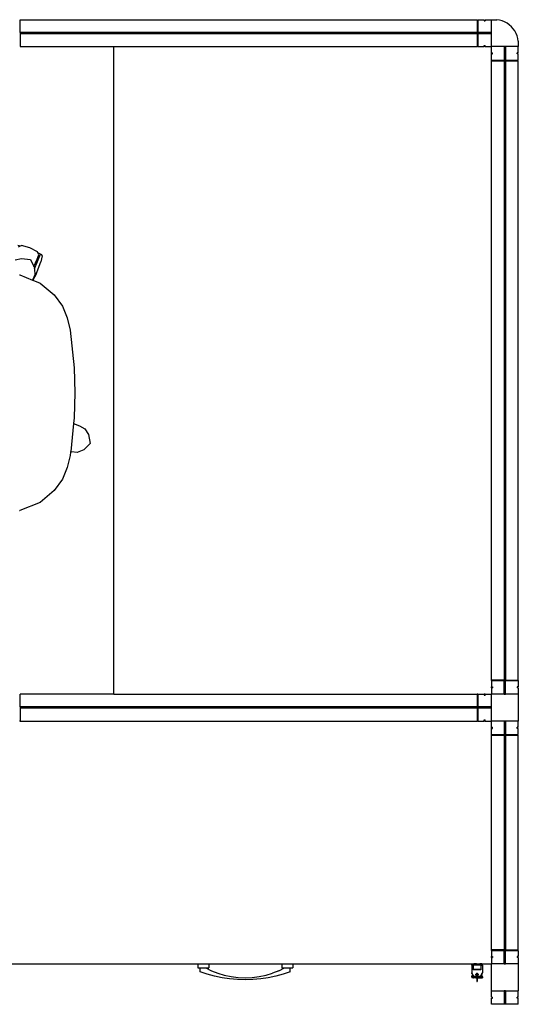
# Model space of a CAD drawing. Units: metres. Extents: x 5.2 to 22.8, y 6.5 to 12.4.
# Drawn here: x 8.2 to 9.1, y 10.6 to 12.4 of the extents above; entities that cross this region are included whole.
import ezdxf

# ---------------------------------------------------------------- set-up
doc = ezdxf.new("R2010")
doc.units = ezdxf.units.M
doc.layers.add('Edges', color=7, linetype='Continuous')

# ---------------------------------------------------------------- blocks, each defined once
blk = doc.blocks.new('Office Partition Workstation pl')
at = {"layer": 'Edges'}
for p, q in [((8.1649, 9.1201), (9.0129, 9.1201)), ((8.1649, 9.0962), (8.1649, 9.1201)), ((9.0129, 9.1201), (9.0129, 9.0962)), ((9.0139, 9.1201), (9.0254, 9.1201)), ((9.0139, 9.1201), (9.0139, 9.0962)), ((9.0254, 9.1201), (9.0254, 9.1178)), ((9.0254, 9.1178), (9.0274, 9.1178)), ((9.0274, 9.1201), (9.0389, 9.1201)), ((9.0274, 9.1201), (9.0274, 9.1178)), ((9.0389, 9.1201), (9.0489, 9.1201)), ((9.0389, 9.0962), (9.0389, 9.1201)), ((9.054, 9.1192), (9.0489, 9.1201)), ((9.0589, 9.1179), (9.054, 9.1192)), ((9.0636, 9.1159), (9.0589, 9.1179)), ((9.068, 9.1135), (9.0636, 9.1159)), ((9.0722, 9.1105), (9.068, 9.1135)), ((9.076, 9.1071), (9.0722, 9.1105)), ((9.0794, 9.1033), (9.076, 9.1071)), ((9.0129, 9.0962), (8.1649, 9.0962)), ((8.1649, 9.0962), (8.1649, 9.094)), ((8.1649, 9.094), (8.1649, 9.0701)), ((9.0129, 9.094), (8.1649, 9.094)), ((9.0129, 9.0962), (9.0129, 9.094)), ((9.0129, 9.094), (9.0129, 9.0701)), ((9.0369, 9.0962), (9.0139, 9.0962)), ((9.0139, 9.0962), (9.0139, 9.094)), ((9.0139, 9.094), (9.0139, 9.0701)), ((9.0369, 9.094), (9.0139, 9.094)), ((9.0369, 9.094), (9.0369, 9.0962)), ((9.0389, 9.0962), (9.0369, 9.0962)), ((9.0389, 9.094), (9.0369, 9.094)), ((9.0389, 9.094), (9.0389, 9.0962)), ((9.0389, 9.0701), (9.0389, 9.094)), ((9.0823, 9.0992), (9.0794, 9.1033)), ((9.0848, 9.0947), (9.0823, 9.0992)), ((9.0867, 9.09), (9.0848, 9.0947)), ((9.0881, 9.0851), (9.0867, 9.09)), ((9.0254, 9.0723), (9.0274, 9.0723)), ((9.0254, 9.0701), (9.0254, 9.0723)), ((9.0274, 9.0701), (9.0274, 9.0723)), ((9.0889, 9.0801), (9.0881, 9.0851)), ((9.0889, 9.0801), (9.0889, 9.0701)), ((8.1649, 9.0701), (8.3389, 9.0701)), ((8.3389, 7.8701), (8.3389, 9.0701)), ((8.3389, 9.0701), (9.0129, 9.0701)), ((9.0139, 9.0701), (9.0129, 9.0701)), ((9.0139, 9.0701), (9.0254, 9.0701)), ((9.0274, 9.0701), (9.0254, 9.0701)), ((9.0274, 9.0701), (9.0389, 9.0701)), ((9.0628, 9.0701), (9.0389, 9.0701)), ((9.0389, 9.0586), (9.0389, 9.0701)), ((9.0389, 9.0586), (9.0412, 9.0586)), ((9.0389, 9.0566), (9.0389, 9.0586)), ((9.0389, 9.0451), (9.0389, 9.0566)), ((9.0389, 9.0566), (9.0412, 9.0566)), ((9.0412, 9.0566), (9.0412, 9.0586)), ((9.0628, 9.0701), (9.0628, 9.0681)), ((9.065, 9.0701), (9.0628, 9.0701)), ((9.065, 9.0681), (9.0628, 9.0681)), ((9.0628, 9.0681), (9.0628, 9.0451)), ((9.0889, 9.0701), (9.065, 9.0701)), ((9.065, 9.0701), (9.065, 9.0681)), ((9.065, 9.0681), (9.065, 9.0451)), ((9.0867, 9.0566), (9.0867, 9.0586)), ((9.0889, 9.0586), (9.0867, 9.0586)), ((9.0889, 9.0566), (9.0867, 9.0566)), ((9.0889, 9.0586), (9.0889, 9.0701)), ((9.0889, 9.0451), (9.0889, 9.0566)), ((9.0389, 9.0451), (9.0628, 9.0451)), ((9.0389, 9.0441), (9.0389, 9.0451)), ((9.0389, 9.0441), (9.0628, 9.0441)), ((9.0389, 7.8961), (9.0389, 9.0441)), ((9.0628, 9.0451), (9.065, 9.0451)), ((9.0628, 9.0441), (9.0628, 7.8961)), ((9.0628, 9.0441), (9.065, 9.0441)), ((9.065, 9.0451), (9.0889, 9.0451)), ((9.065, 9.0441), (9.065, 7.8961)), ((9.065, 9.0441), (9.0889, 9.0441)), ((9.0889, 7.8961), (9.0889, 9.0441)), ((8.1605, 8.7019), (8.1655, 8.7007)), ((8.1618, 8.6989), (8.1655, 8.7007)), ((8.1655, 8.7007), (8.1675, 8.7016)), ((8.1829, 8.6974), (8.1675, 8.7016)), ((8.1972, 8.6898), (8.1829, 8.6974)), ((8.1979, 8.688), (8.1972, 8.6898)), ((8.2024, 8.6855), (8.1979, 8.688)), ((8.1994, 8.6843), (8.1979, 8.688)), ((8.1556, 8.6747), (8.1674, 8.6777)), ((8.1674, 8.6777), (8.1842, 8.6755)), ((8.1842, 8.6755), (8.1905, 8.6624)), ((8.1905, 8.6624), (8.1962, 8.6761)), ((8.1916, 8.6581), (8.2024, 8.6855)), ((8.1947, 8.6486), (8.2035, 8.6712)), ((8.1962, 8.6761), (8.1994, 8.6843)), ((8.2049, 8.6845), (8.2024, 8.6855)), ((8.206, 8.6823), (8.2035, 8.6712)), ((8.206, 8.6823), (8.2049, 8.6845)), ((8.1905, 8.6624), (8.1915, 8.6602)), ((8.1915, 8.6602), (8.1916, 8.6581)), ((8.1916, 8.6581), (8.1923, 8.6473)), ((8.1635, 8.6472), (8.1642, 8.6471)), ((8.1642, 8.6471), (8.1876, 8.6375)), ((8.1923, 8.6473), (8.1876, 8.6375)), ((8.1876, 8.6375), (8.1884, 8.6372)), ((8.1947, 8.6486), (8.1884, 8.6372)), ((8.1884, 8.6372), (8.2019, 8.6317)), ((8.2019, 8.6317), (8.2282, 8.61)), ((8.2282, 8.61), (8.2436, 8.5889)), ((8.2436, 8.5889), (8.2522, 8.5675)), ((8.2522, 8.5675), (8.258, 8.5449)), ((8.258, 8.5449), (8.2652, 8.4751)), ((8.2652, 8.4751), (8.2666, 8.4286)), ((8.2666, 8.4286), (8.2652, 8.3821)), ((8.2652, 8.3821), (8.2641, 8.3715)), ((8.2641, 8.3715), (8.2587, 8.3195)), ((8.2641, 8.3715), (8.2748, 8.3674)), ((8.2748, 8.3674), (8.285, 8.3619)), ((8.285, 8.3619), (8.292, 8.351)), ((8.292, 8.351), (8.295, 8.3343)), ((8.2828, 8.3226), (8.2707, 8.3179)), ((8.295, 8.3343), (8.2828, 8.3226)), ((8.258, 8.3124), (8.2522, 8.2898)), ((8.2586, 8.3186), (8.258, 8.3124)), ((8.2587, 8.3195), (8.2586, 8.3186)), ((8.2586, 8.3186), (8.2596, 8.3187)), ((8.2592, 8.3194), (8.2587, 8.3195)), ((8.2601, 8.3193), (8.2592, 8.3194)), ((8.2596, 8.3187), (8.2601, 8.3193)), ((8.2707, 8.3179), (8.2601, 8.3193)), ((8.2522, 8.2898), (8.2436, 8.2684)), ((8.2436, 8.2684), (8.2282, 8.2473)), ((8.2282, 8.2473), (8.2019, 8.2255)), ((8.2019, 8.2255), (8.1642, 8.2102)), ((8.1635, 8.2101), (8.1642, 8.2102)), ((9.0389, 7.8951), (9.0389, 7.8961)), ((9.0628, 7.8961), (9.0389, 7.8961)), ((9.0389, 7.8951), (9.0389, 7.8836)), ((9.0389, 7.8951), (9.0628, 7.8951)), ((9.0628, 7.8961), (9.065, 7.8961)), ((9.0628, 7.8721), (9.0628, 7.8951)), ((9.0628, 7.8951), (9.065, 7.8951)), ((9.065, 7.8961), (9.0889, 7.8961)), ((9.065, 7.8951), (9.0889, 7.8951)), ((9.065, 7.8721), (9.065, 7.8951)), ((9.0889, 7.8951), (9.0889, 7.8836)), ((8.3389, 7.8701), (8.1649, 7.8701)), ((8.1649, 7.8462), (8.1649, 7.8701)), ((8.3389, 7.8701), (9.0129, 7.8701)), ((9.0129, 7.8701), (9.0129, 7.8462)), ((9.0139, 7.8701), (9.0129, 7.8701)), ((9.0139, 7.8701), (9.0254, 7.8701)), ((9.0139, 7.8701), (9.0139, 7.8462)), ((9.0254, 7.8701), (9.0254, 7.8678)), ((9.0274, 7.8701), (9.0254, 7.8701)), ((9.0254, 7.8678), (9.0274, 7.8678)), ((9.0274, 7.8701), (9.0389, 7.8701)), ((9.0274, 7.8701), (9.0274, 7.8678)), ((9.0389, 7.8836), (9.0412, 7.8836)), ((9.0389, 7.8816), (9.0389, 7.8836)), ((9.0389, 7.8816), (9.0389, 7.8701)), ((9.0389, 7.8816), (9.0412, 7.8816)), ((9.0628, 7.8701), (9.0389, 7.8701)), ((9.0389, 7.8462), (9.0389, 7.8701)), ((9.0412, 7.8836), (9.0412, 7.8816)), ((9.0628, 7.8701), (9.0628, 7.8721)), ((9.065, 7.8721), (9.0628, 7.8721)), ((9.0628, 7.8701), (9.065, 7.8701)), ((9.065, 7.8701), (9.065, 7.8721)), ((9.0889, 7.8701), (9.065, 7.8701)), ((9.0867, 7.8836), (9.0867, 7.8816)), ((9.0889, 7.8836), (9.0867, 7.8836)), ((9.0889, 7.8816), (9.0867, 7.8816)), ((9.0889, 7.8816), (9.0889, 7.8701)), ((9.0889, 7.8701), (9.0889, 7.8201)), ((9.0129, 7.8462), (8.1649, 7.8462)), ((8.1649, 7.8462), (8.1649, 7.844)), ((8.1649, 7.844), (8.1649, 7.8201)), ((9.0129, 7.844), (8.1649, 7.844)), ((9.0129, 7.8462), (9.0129, 7.844)), ((9.0129, 7.844), (9.0129, 7.8201)), ((9.0369, 7.8462), (9.0139, 7.8462)), ((9.0139, 7.8462), (9.0139, 7.844)), ((9.0139, 7.844), (9.0139, 7.8201)), ((9.0369, 7.844), (9.0139, 7.844)), ((9.0369, 7.844), (9.0369, 7.8462)), ((9.0389, 7.8462), (9.0369, 7.8462)), ((9.0389, 7.844), (9.0369, 7.844)), ((9.0389, 7.844), (9.0389, 7.8462)), ((9.0389, 7.8201), (9.0389, 7.844)), ((8.1649, 7.8201), (8.1639, 7.8201)), ((8.1649, 7.8201), (9.0129, 7.8201)), ((9.0139, 7.8201), (9.0129, 7.8201)), ((9.0139, 7.8201), (9.0254, 7.8201)), ((9.0254, 7.8223), (9.0274, 7.8223)), ((9.0254, 7.8201), (9.0254, 7.8223)), ((9.0274, 7.8201), (9.0254, 7.8201)), ((9.0274, 7.8201), (9.0274, 7.8223)), ((9.0274, 7.8201), (9.0389, 7.8201)), ((9.0628, 7.8201), (9.0389, 7.8201)), ((9.0389, 7.8086), (9.0389, 7.8201)), ((9.0628, 7.8201), (9.0628, 7.8181)), ((9.065, 7.8201), (9.0628, 7.8201)), ((9.065, 7.8181), (9.0628, 7.8181)), ((9.0628, 7.8181), (9.0628, 7.7951)), ((9.0889, 7.8201), (9.065, 7.8201)), ((9.065, 7.8201), (9.065, 7.8181)), ((9.065, 7.8181), (9.065, 7.7951)), ((9.0889, 7.8086), (9.0889, 7.8201)), ((9.0389, 7.8066), (9.0389, 7.8086)), ((9.0389, 7.8086), (9.0412, 7.8086)), ((9.0389, 7.7951), (9.0389, 7.8066)), ((9.0389, 7.8066), (9.0412, 7.8066)), ((9.0389, 7.7941), (9.0389, 7.7951)), ((9.0389, 7.7951), (9.0628, 7.7951)), ((9.0389, 7.7941), (9.0628, 7.7941)), ((9.0389, 7.3961), (9.0389, 7.7941)), ((9.0412, 7.8066), (9.0412, 7.8086)), ((9.0628, 7.7951), (9.065, 7.7951)), ((9.0628, 7.7941), (9.0628, 7.3961)), ((9.0628, 7.7941), (9.065, 7.7941)), ((9.065, 7.7951), (9.0889, 7.7951)), ((9.065, 7.7941), (9.065, 7.3961)), ((9.065, 7.7941), (9.0889, 7.7941)), ((9.0867, 7.8066), (9.0867, 7.8086)), ((9.0889, 7.8086), (9.0867, 7.8086)), ((9.0889, 7.8066), (9.0867, 7.8066)), ((9.0889, 7.7951), (9.0889, 7.8066)), ((9.0889, 7.3961), (9.0889, 7.7941)), ((9.0389, 7.3951), (9.0389, 7.3961)), ((9.0628, 7.3961), (9.0389, 7.3961)), ((9.0389, 7.3951), (9.0389, 7.3836)), ((9.0389, 7.3951), (9.0628, 7.3951)), ((9.0628, 7.3961), (9.065, 7.3961)), ((9.0628, 7.3721), (9.0628, 7.3951)), ((9.0628, 7.3951), (9.065, 7.3951)), ((9.065, 7.3961), (9.0889, 7.3961)), ((9.065, 7.3951), (9.0889, 7.3951)), ((9.065, 7.3721), (9.065, 7.3951)), ((9.0889, 7.3951), (9.0889, 7.3836)), ((9.0389, 7.3816), (9.0389, 7.3836)), ((9.0389, 7.3836), (9.0412, 7.3836)), ((9.0389, 7.3816), (9.0389, 7.3701)), ((9.0389, 7.3816), (9.0412, 7.3816)), ((9.0412, 7.3836), (9.0412, 7.3816)), ((9.0867, 7.3836), (9.0867, 7.3816)), ((9.0889, 7.3836), (9.0867, 7.3836)), ((9.0889, 7.3816), (9.0867, 7.3816)), ((9.0889, 7.3816), (9.0889, 7.3701)), ((8.1389, 7.3701), (8.4943, 7.3701)), ((8.4943, 7.3701), (8.4943, 7.3627)), ((8.4943, 7.3701), (8.5151, 7.3701)), ((8.4943, 7.3627), (8.499, 7.3627)), ((8.499, 7.3553), (8.499, 7.3627)), ((8.499, 7.3627), (8.5094, 7.3627)), ((8.512, 7.3509), (8.499, 7.3553)), ((8.5094, 7.3627), (8.5201, 7.3572)), ((8.5094, 7.3627), (8.5151, 7.3627)), ((8.5151, 7.3701), (8.5151, 7.3627)), ((8.5151, 7.3701), (8.65, 7.3701)), ((8.5201, 7.3572), (8.5315, 7.3526)), ((8.6445, 7.3572), (8.6331, 7.3526)), ((8.6445, 7.3572), (8.6552, 7.3627)), ((8.65, 7.3701), (8.65, 7.3627)), ((8.65, 7.3701), (8.6708, 7.3701)), ((8.65, 7.3627), (8.6552, 7.3627)), ((8.6656, 7.3553), (8.6526, 7.3509)), ((8.6552, 7.3627), (8.6656, 7.3627)), ((8.6656, 7.3553), (8.6656, 7.3627)), ((8.6656, 7.3627), (8.6708, 7.3627)), ((8.6708, 7.3701), (8.6708, 7.3627)), ((8.6708, 7.3701), (9.0064, 7.3701)), ((9.0049, 7.3684), (9.0026, 7.3683)), ((9.0026, 7.3679), (9.0026, 7.3683)), ((9.0026, 7.3679), (9.0053, 7.3679)), ((9.0026, 7.3679), (9.0026, 7.354)), ((9.0036, 7.3699), (9.0035, 7.3697)), ((9.0036, 7.3694), (9.0035, 7.3697)), ((9.0036, 7.3699), (9.0055, 7.3699)), ((9.0037, 7.369), (9.0036, 7.3694)), ((9.0039, 7.3688), (9.0037, 7.369)), ((9.0042, 7.3685), (9.0039, 7.3688)), ((9.0045, 7.3684), (9.0042, 7.3685)), ((9.0049, 7.3684), (9.0045, 7.3684)), ((9.0049, 7.3684), (9.0051, 7.3684)), ((9.0053, 7.3683), (9.0051, 7.3684)), ((9.0054, 7.3684), (9.0051, 7.3684)), ((9.0053, 7.3679), (9.0053, 7.3683)), ((9.0053, 7.3594), (9.0053, 7.3681)), ((9.0053, 7.3594), (9.0053, 7.3681)), ((9.0053, 7.3679), (9.0053, 7.3599)), ((9.0053, 7.3679), (9.0056, 7.3679)), ((9.0053, 7.3679), (9.0056, 7.3679)), ((9.0053, 7.3595), (9.0053, 7.3599)), ((9.0054, 7.3599), (9.0053, 7.3599)), ((9.0053, 7.3595), (9.0194, 7.3595)), ((9.0053, 7.3595), (9.0053, 7.359)), ((9.0194, 7.3594), (9.0053, 7.3594)), ((9.0194, 7.3594), (9.0053, 7.3594)), ((9.0054, 7.3684), (9.0055, 7.3685)), ((9.0054, 7.3684), (9.0059, 7.3684)), ((9.0054, 7.3599), (9.0054, 7.3681)), ((9.0054, 7.3681), (9.0091, 7.3681)), ((9.0056, 7.3599), (9.0054, 7.3599)), ((9.0054, 7.3595), (9.0054, 7.3599)), ((9.0193, 7.3595), (9.0054, 7.3595)), ((9.0055, 7.3699), (9.0055, 7.3689)), ((9.0055, 7.3699), (9.0059, 7.3699)), ((9.0055, 7.3688), (9.0055, 7.3685)), ((9.0059, 7.3699), (9.0059, 7.3685)), ((9.0059, 7.3699), (9.0064, 7.3699)), ((9.0059, 7.3685), (9.0059, 7.3684)), ((9.0059, 7.3685), (9.0064, 7.3685)), ((9.0064, 7.3684), (9.0059, 7.3684)), ((9.0064, 7.3699), (9.0064, 7.3701)), ((9.0064, 7.3701), (9.0073, 7.3701)), ((9.0064, 7.3699), (9.0064, 7.3697)), ((9.0073, 7.3699), (9.0064, 7.3699)), ((9.0064, 7.3694), (9.0064, 7.3685)), ((9.0064, 7.3685), (9.0064, 7.3684)), ((9.0064, 7.3685), (9.007, 7.3685)), ((9.0091, 7.3684), (9.0064, 7.3684)), ((9.0071, 7.3685), (9.007, 7.3685)), ((9.0071, 7.3685), (9.0072, 7.3686)), ((9.0071, 7.3685), (9.0091, 7.3685)), ((9.0072, 7.3686), (9.0073, 7.3687)), ((9.0072, 7.3686), (9.0072, 7.3686)), ((9.0073, 7.3699), (9.0073, 7.3701)), ((9.0073, 7.3701), (9.0088, 7.3701)), ((9.0073, 7.3699), (9.0073, 7.3693)), ((9.0088, 7.3699), (9.0073, 7.3699)), ((9.0073, 7.3693), (9.0073, 7.3688)), ((9.0073, 7.3693), (9.0088, 7.3693)), ((9.0073, 7.3688), (9.0073, 7.3687)), ((9.0073, 7.3687), (9.0073, 7.3687)), ((9.0088, 7.3699), (9.0088, 7.3701)), ((9.0088, 7.3701), (9.0091, 7.3701)), ((9.0088, 7.3699), (9.0088, 7.3693)), ((9.0088, 7.3699), (9.0091, 7.3699)), ((9.0091, 7.3693), (9.0088, 7.3693)), ((9.0091, 7.3701), (9.0115, 7.3701)), ((9.0091, 7.3699), (9.0091, 7.3701)), ((9.0091, 7.3693), (9.0091, 7.3699)), ((9.0115, 7.3699), (9.0091, 7.3699)), ((9.0091, 7.3685), (9.0091, 7.3693)), ((9.0091, 7.3693), (9.0115, 7.3693)), ((9.0091, 7.3684), (9.0091, 7.3685)), ((9.0091, 7.3685), (9.0115, 7.3685)), ((9.0091, 7.3681), (9.0091, 7.3684)), ((9.0091, 7.3684), (9.0115, 7.3684)), ((9.0115, 7.3681), (9.0091, 7.3681)), ((9.0115, 7.3701), (9.0118, 7.3701)), ((9.0115, 7.3701), (9.0115, 7.3699)), ((9.0115, 7.3699), (9.0115, 7.3693)), ((9.0115, 7.3699), (9.0118, 7.3699)), ((9.0115, 7.3693), (9.0115, 7.3685)), ((9.0118, 7.3693), (9.0115, 7.3693)), ((9.0115, 7.3685), (9.0115, 7.3684)), ((9.0118, 7.3685), (9.0115, 7.3685)), ((9.0115, 7.3684), (9.0115, 7.3681)), ((9.0118, 7.3684), (9.0115, 7.3684)), ((9.0115, 7.3681), (9.0118, 7.3681)), ((9.0118, 7.3701), (9.013, 7.3701)), ((9.0118, 7.3699), (9.0118, 7.3701)), ((9.0118, 7.3693), (9.0118, 7.3699)), ((9.0118, 7.3699), (9.013, 7.3699)), ((9.0118, 7.3685), (9.0118, 7.3693)), ((9.013, 7.3693), (9.0118, 7.3693)), ((9.0118, 7.3684), (9.0118, 7.3685)), ((9.0118, 7.3685), (9.0129, 7.3685)), ((9.0118, 7.3681), (9.0118, 7.3684)), ((9.0118, 7.3684), (9.012, 7.3684)), ((9.0118, 7.3681), (9.013, 7.3681)), ((9.012, 7.3684), (9.0121, 7.3684)), ((9.0121, 7.3684), (9.012, 7.3684)), ((9.0121, 7.3684), (9.0121, 7.3684)), ((9.0121, 7.3684), (9.0121, 7.3684)), ((9.0121, 7.3684), (9.0121, 7.3684)), ((9.013, 7.3684), (9.0121, 7.3684)), ((9.0129, 7.3685), (9.013, 7.3693)), ((9.013, 7.3684), (9.0129, 7.3685)), ((9.0129, 7.3685), (9.016, 7.3685)), ((9.013, 7.3699), (9.013, 7.3701)), ((9.013, 7.3701), (9.016, 7.3701)), ((9.013, 7.3697), (9.013, 7.3699)), ((9.013, 7.3699), (9.016, 7.3699)), ((9.013, 7.3693), (9.013, 7.3694)), ((9.013, 7.3693), (9.016, 7.3693)), ((9.013, 7.3681), (9.013, 7.3684)), ((9.013, 7.3684), (9.016, 7.3684)), ((9.016, 7.3681), (9.013, 7.3681)), ((9.016, 7.3699), (9.016, 7.3701)), ((9.016, 7.3701), (9.0163, 7.3701)), ((9.016, 7.3693), (9.016, 7.3699)), ((9.0163, 7.3699), (9.016, 7.3699)), ((9.016, 7.3685), (9.016, 7.3693)), ((9.016, 7.3693), (9.0163, 7.3693)), ((9.016, 7.3684), (9.016, 7.3685)), ((9.016, 7.3685), (9.0179, 7.3685)), ((9.016, 7.3681), (9.016, 7.3684)), ((9.0187, 7.3684), (9.016, 7.3684)), ((9.016, 7.3681), (9.0193, 7.3681)), ((9.0163, 7.3699), (9.0163, 7.3701)), ((9.0163, 7.3701), (9.0177, 7.3701)), ((9.0163, 7.3699), (9.0163, 7.3693)), ((9.0163, 7.3699), (9.0177, 7.3699)), ((9.0163, 7.3693), (9.0177, 7.3693)), ((9.0177, 7.3699), (9.0177, 7.3701)), ((9.0177, 7.3701), (9.0187, 7.3701)), ((9.0177, 7.3699), (9.0177, 7.3697)), ((9.0187, 7.3699), (9.0177, 7.3699)), ((9.0177, 7.3694), (9.0177, 7.3693)), ((9.0177, 7.3693), (9.0177, 7.3688)), ((9.0177, 7.3688), (9.0178, 7.3687)), ((9.0178, 7.3687), (9.0178, 7.3687)), ((9.0178, 7.3686), (9.0178, 7.3687)), ((9.0179, 7.3686), (9.0178, 7.3686)), ((9.0179, 7.3685), (9.0179, 7.3686)), ((9.018, 7.3685), (9.0179, 7.3685)), ((9.018, 7.3685), (9.018, 7.3685)), ((9.018, 7.3685), (9.018, 7.3685)), ((9.018, 7.3685), (9.0187, 7.3685)), ((9.0187, 7.3699), (9.0187, 7.3701)), ((9.0187, 7.3701), (9.0389, 7.3701)), ((9.0187, 7.3699), (9.0187, 7.369)), ((9.0192, 7.3699), (9.0187, 7.3699)), ((9.0187, 7.3688), (9.0187, 7.3685)), ((9.0187, 7.3685), (9.0187, 7.3684)), ((9.0192, 7.3685), (9.0187, 7.3685)), ((9.0192, 7.3684), (9.0187, 7.3684)), ((9.0191, 7.3679), (9.0194, 7.3679)), ((9.0191, 7.3679), (9.0194, 7.3679)), ((9.0193, 7.3599), (9.0191, 7.3599)), ((9.0192, 7.3699), (9.0192, 7.3685)), ((9.0195, 7.3699), (9.0192, 7.3699)), ((9.0192, 7.3685), (9.0192, 7.3684)), ((9.0195, 7.3684), (9.0192, 7.3684)), ((9.0193, 7.3681), (9.0193, 7.3599)), ((9.0194, 7.3599), (9.0193, 7.3599)), ((9.0193, 7.3599), (9.0193, 7.3595)), ((9.0195, 7.3684), (9.0194, 7.3683)), ((9.0194, 7.3679), (9.0194, 7.3683)), ((9.0194, 7.3681), (9.0194, 7.3594)), ((9.0194, 7.3681), (9.0194, 7.3594)), ((9.0194, 7.3679), (9.0222, 7.3679)), ((9.0194, 7.3679), (9.0194, 7.3599)), ((9.0194, 7.3595), (9.0194, 7.3599)), ((9.0194, 7.3595), (9.0194, 7.359)), ((9.0195, 7.3699), (9.0195, 7.3697)), ((9.0215, 7.3699), (9.0195, 7.3699)), ((9.0195, 7.3694), (9.0195, 7.3685)), ((9.0195, 7.3685), (9.0196, 7.3684)), ((9.0196, 7.3684), (9.0195, 7.3684)), ((9.0196, 7.3684), (9.0201, 7.3684)), ((9.0201, 7.3684), (9.0205, 7.3684)), ((9.0222, 7.3683), (9.0201, 7.3684)), ((9.0205, 7.3684), (9.0208, 7.3685)), ((9.0211, 7.3688), (9.0208, 7.3685)), ((9.0213, 7.369), (9.0211, 7.3688)), ((9.0215, 7.3694), (9.0213, 7.369)), ((9.0215, 7.3699), (9.0215, 7.3697)), ((9.0215, 7.3697), (9.0215, 7.3694)), ((9.0222, 7.3679), (9.0222, 7.3683)), ((9.0222, 7.3679), (9.0222, 7.354)), ((9.0628, 7.3701), (9.0389, 7.3701)), ((9.0389, 7.3201), (9.0389, 7.3701)), ((9.0628, 7.3701), (9.0628, 7.3721)), ((9.065, 7.3721), (9.0628, 7.3721)), ((9.0628, 7.3701), (9.065, 7.3701)), ((9.065, 7.3701), (9.065, 7.3721)), ((9.0889, 7.3701), (9.065, 7.3701)), ((9.0889, 7.3701), (9.0889, 7.3201)), ((8.5255, 7.3472), (8.512, 7.3509)), ((8.5394, 7.3443), (8.5255, 7.3472)), ((8.5315, 7.3526), (8.5436, 7.349)), ((8.5535, 7.3422), (8.5394, 7.3443)), ((8.5436, 7.349), (8.5562, 7.3464)), ((8.5679, 7.341), (8.5535, 7.3422)), ((8.5562, 7.3464), (8.5692, 7.3448)), ((8.5823, 7.3405), (8.5679, 7.341)), ((8.5692, 7.3448), (8.5823, 7.3442)), ((8.5823, 7.3442), (8.5954, 7.3448)), ((8.5967, 7.341), (8.5823, 7.3405)), ((8.5954, 7.3448), (8.6084, 7.3464)), ((8.6111, 7.3422), (8.5967, 7.341)), ((8.6084, 7.3464), (8.621, 7.349)), ((8.6252, 7.3443), (8.6111, 7.3422)), ((8.621, 7.349), (8.6331, 7.3526)), ((8.6391, 7.3472), (8.6252, 7.3443)), ((8.6526, 7.3509), (8.6391, 7.3472)), ((9.0026, 7.354), (9.0029, 7.3529)), ((9.0026, 7.354), (9.0026, 7.3535)), ((9.0029, 7.3525), (9.0026, 7.3535)), ((9.0026, 7.3477), (9.0026, 7.3476)), ((9.0026, 7.3477), (9.0027, 7.3477)), ((9.0026, 7.3475), (9.0026, 7.3476)), ((9.0026, 7.3458), (9.0026, 7.3475)), ((9.0026, 7.3458), (9.0026, 7.3441)), ((9.0091, 7.3458), (9.0026, 7.3458)), ((9.0026, 7.3441), (9.0026, 7.3441)), ((9.0026, 7.344), (9.0026, 7.3441)), ((9.0026, 7.344), (9.0027, 7.344)), ((9.0028, 7.3478), (9.0027, 7.3478)), ((9.0027, 7.3478), (9.0027, 7.3477)), ((9.0027, 7.3439), (9.0027, 7.344)), ((9.0028, 7.3439), (9.0027, 7.3439)), ((9.0028, 7.3478), (9.0028, 7.3478)), ((9.005, 7.3478), (9.0028, 7.3478)), ((9.0028, 7.3439), (9.0028, 7.3439)), ((9.005, 7.3439), (9.0028, 7.3439)), ((9.0029, 7.3529), (9.0032, 7.3519)), ((9.0032, 7.3515), (9.0029, 7.3525)), ((9.0032, 7.3519), (9.0037, 7.351)), ((9.0037, 7.3505), (9.0032, 7.3515)), ((9.0043, 7.3496), (9.0037, 7.3505)), ((9.005, 7.3488), (9.0043, 7.3496)), ((9.0058, 7.3481), (9.005, 7.3488)), ((9.005, 7.3478), (9.0051, 7.3478)), ((9.005, 7.3439), (9.0051, 7.3439)), ((9.0051, 7.3478), (9.0051, 7.3478)), ((9.0051, 7.3478), (9.0052, 7.3477)), ((9.0051, 7.3478), (9.0052, 7.3478)), ((9.0051, 7.3439), (9.0052, 7.344)), ((9.0051, 7.3439), (9.0051, 7.3439)), ((9.0051, 7.3439), (9.0052, 7.3439)), ((9.0052, 7.3478), (9.0054, 7.3477)), ((9.0053, 7.3476), (9.0052, 7.3477)), ((9.0052, 7.3477), (9.0052, 7.3477)), ((9.0053, 7.3441), (9.0052, 7.344)), ((9.0052, 7.344), (9.0052, 7.344)), ((9.0052, 7.3439), (9.0054, 7.344)), ((9.0053, 7.3475), (9.0053, 7.3476)), ((9.0053, 7.3441), (9.0053, 7.3441)), ((9.0054, 7.3477), (9.0055, 7.3478)), ((9.0054, 7.3477), (9.0054, 7.3477)), ((9.0054, 7.3477), (9.0054, 7.3476)), ((9.0054, 7.3475), (9.0054, 7.3476)), ((9.0054, 7.3441), (9.0054, 7.3441)), ((9.0054, 7.344), (9.0054, 7.3441)), ((9.0054, 7.344), (9.0054, 7.344)), ((9.0054, 7.344), (9.0055, 7.3439)), ((9.0055, 7.3478), (9.0056, 7.3478)), ((9.0055, 7.3478), (9.0055, 7.3478)), ((9.0055, 7.3439), (9.0056, 7.3439)), ((9.0055, 7.3439), (9.0055, 7.3439)), ((9.0062, 7.3478), (9.0056, 7.3478)), ((9.0099, 7.3439), (9.0056, 7.3439)), ((9.0062, 7.3478), (9.0058, 7.3481)), ((9.0067, 7.3474), (9.0062, 7.3478)), ((9.0076, 7.3468), (9.0067, 7.3474)), ((9.0086, 7.3464), (9.0076, 7.3468)), ((9.0092, 7.3462), (9.0086, 7.3464)), ((9.0086, 7.3458), (9.0097, 7.3458)), ((9.0097, 7.3458), (9.0086, 7.3458)), ((9.0086, 7.3458), (9.0097, 7.3458)), ((9.0097, 7.3458), (9.0086, 7.3458)), ((9.0092, 7.3462), (9.0091, 7.3461)), ((9.0091, 7.3458), (9.0091, 7.3461)), ((9.0091, 7.3458), (9.0091, 7.3455)), ((9.0091, 7.3458), (9.0106, 7.3458)), ((9.0092, 7.3454), (9.0091, 7.3455)), ((9.0092, 7.3462), (9.0097, 7.3462)), ((9.0097, 7.346), (9.0092, 7.3462)), ((9.0092, 7.3454), (9.0097, 7.3454)), ((9.0106, 7.3458), (9.0097, 7.346)), ((9.01, 7.344), (9.0099, 7.3439)), ((9.0099, 7.3439), (9.0099, 7.3439)), ((9.0099, 7.3439), (9.0118, 7.3439)), ((9.01, 7.3506), (9.0101, 7.3507)), ((9.01, 7.3507), (9.0101, 7.3507)), ((9.0101, 7.3507), (9.01, 7.3506)), ((9.01, 7.3505), (9.01, 7.3506)), ((9.01, 7.3506), (9.01, 7.3505)), ((9.01, 7.3505), (9.0101, 7.3503)), ((9.01, 7.3504), (9.01, 7.3505)), ((9.01, 7.3505), (9.01, 7.3505)), ((9.0101, 7.3503), (9.01, 7.3504)), ((9.0101, 7.3503), (9.01, 7.3501)), ((9.01, 7.3503), (9.0101, 7.3503)), ((9.01, 7.3502), (9.0101, 7.3503)), ((9.0101, 7.3503), (9.01, 7.3503)), ((9.01, 7.3501), (9.01, 7.3502)), ((9.01, 7.35), (9.01, 7.3501)), ((9.01, 7.3501), (9.01, 7.3501)), ((9.01, 7.3501), (9.01, 7.35)), ((9.0101, 7.3499), (9.01, 7.35)), ((9.01, 7.35), (9.0101, 7.3499)), ((9.0101, 7.3499), (9.01, 7.3499)), ((9.01, 7.3441), (9.01, 7.3441)), ((9.01, 7.3441), (9.01, 7.344)), ((9.01, 7.344), (9.01, 7.344)), ((9.0101, 7.351), (9.0102, 7.3511)), ((9.0101, 7.3509), (9.0101, 7.351)), ((9.0101, 7.3507), (9.0101, 7.3509)), ((9.0102, 7.3507), (9.0101, 7.3505)), ((9.0101, 7.3505), (9.0101, 7.3504)), ((9.0101, 7.3504), (9.0101, 7.3503)), ((9.0101, 7.3503), (9.0101, 7.3503)), ((9.0101, 7.3503), (9.0101, 7.3502)), ((9.0101, 7.3502), (9.0101, 7.35)), ((9.0101, 7.35), (9.0102, 7.3499)), ((9.0101, 7.3497), (9.0101, 7.3499)), ((9.0101, 7.3496), (9.0101, 7.3497)), ((9.0102, 7.3495), (9.0101, 7.3496)), ((9.0103, 7.3509), (9.0102, 7.3508)), ((9.0102, 7.3508), (9.0102, 7.3507)), ((9.0102, 7.3499), (9.0102, 7.3498)), ((9.0102, 7.3498), (9.0103, 7.3497)), ((9.0102, 7.3493), (9.0102, 7.3495)), ((9.0103, 7.3492), (9.0102, 7.3493)), ((9.0104, 7.351), (9.0103, 7.3509)), ((9.0103, 7.3497), (9.0104, 7.3496)), ((9.0104, 7.3491), (9.0103, 7.3492)), ((9.0105, 7.3512), (9.0104, 7.351)), ((9.0104, 7.3496), (9.0105, 7.3494)), ((9.0105, 7.349), (9.0104, 7.3491)), ((9.0106, 7.3514), (9.0105, 7.3513)), ((9.0105, 7.3513), (9.0105, 7.3512)), ((9.0105, 7.3494), (9.0105, 7.3493)), ((9.0105, 7.3493), (9.0106, 7.3492)), ((9.0106, 7.3489), (9.0105, 7.349)), ((9.0107, 7.3515), (9.0106, 7.3514)), ((9.0106, 7.3492), (9.0107, 7.3491)), ((9.0106, 7.3488), (9.0106, 7.3489)), ((9.0108, 7.3487), (9.0106, 7.3488)), ((9.0107, 7.3458), (9.0106, 7.3458)), ((9.0106, 7.3458), (9.0106, 7.3458)), ((9.0118, 7.3458), (9.0106, 7.3458)), ((9.0109, 7.3516), (9.0107, 7.3515)), ((9.0107, 7.3491), (9.0109, 7.349)), ((9.0118, 7.3457), (9.0107, 7.3458)), ((9.0109, 7.3486), (9.0108, 7.3487)), ((9.011, 7.3517), (9.0109, 7.3516)), ((9.0109, 7.349), (9.011, 7.3489)), ((9.011, 7.3485), (9.0109, 7.3486)), ((9.0111, 7.3517), (9.011, 7.3517)), ((9.011, 7.3489), (9.0111, 7.3489)), ((9.0111, 7.3484), (9.011, 7.3485)), ((9.0112, 7.3518), (9.0111, 7.3517)), ((9.0111, 7.3489), (9.0112, 7.3488)), ((9.0112, 7.3483), (9.0111, 7.3484)), ((9.0113, 7.3519), (9.0112, 7.3518)), ((9.0112, 7.3488), (9.0113, 7.3487)), ((9.0114, 7.3483), (9.0112, 7.3483)), ((9.0115, 7.3519), (9.0113, 7.3519)), ((9.0113, 7.3487), (9.0115, 7.3487)), ((9.0115, 7.3482), (9.0114, 7.3483)), ((9.0116, 7.352), (9.0115, 7.3519)), ((9.0115, 7.3487), (9.0116, 7.3486)), ((9.0116, 7.3482), (9.0115, 7.3482)), ((9.0118, 7.352), (9.0116, 7.352)), ((9.0116, 7.3486), (9.0118, 7.3486)), ((9.0118, 7.3481), (9.0116, 7.3482)), ((9.0119, 7.352), (9.0118, 7.352)), ((9.0118, 7.3486), (9.0119, 7.3485)), ((9.0119, 7.3481), (9.0118, 7.3481)), ((9.0118, 7.3458), (9.0119, 7.3459)), ((9.0118, 7.3458), (9.0119, 7.3458)), ((9.0118, 7.3458), (9.0119, 7.3458)), ((9.0118, 7.3458), (9.0129, 7.3458)), ((9.0129, 7.3458), (9.0118, 7.3458)), ((9.0118, 7.3458), (9.0129, 7.3458)), ((9.0129, 7.3458), (9.0118, 7.3458)), ((9.0119, 7.3457), (9.0118, 7.3457)), ((9.0118, 7.3439), (9.0119, 7.3439)), ((9.0119, 7.3522), (9.0119, 7.352)), ((9.012, 7.3521), (9.0119, 7.352)), ((9.0119, 7.352), (9.0119, 7.3519)), ((9.0119, 7.3519), (9.0119, 7.3489)), ((9.0119, 7.3485), (9.0119, 7.3489)), ((9.0119, 7.3485), (9.012, 7.3485)), ((9.0119, 7.3484), (9.0119, 7.3485)), ((9.0119, 7.3484), (9.0119, 7.3484)), ((9.0119, 7.3484), (9.0119, 7.3481)), ((9.012, 7.3481), (9.0119, 7.3481)), ((9.0119, 7.3481), (9.0119, 7.3479)), ((9.0119, 7.3459), (9.0119, 7.3479)), ((9.0119, 7.3458), (9.0119, 7.3459)), ((9.0119, 7.3459), (9.012, 7.3458)), ((9.0119, 7.3458), (9.012, 7.3458)), ((9.0119, 7.3458), (9.0124, 7.3458)), ((9.0119, 7.3457), (9.0119, 7.3458)), ((9.0119, 7.3458), (9.0119, 7.3458)), ((9.0127, 7.3457), (9.0119, 7.3457)), ((9.0119, 7.3439), (9.0119, 7.3457)), ((9.012, 7.3439), (9.0119, 7.3439)), ((9.0119, 7.3439), (9.0119, 7.3379)), ((9.012, 7.3379), (9.0119, 7.3379)), ((9.0119, 7.3379), (9.0119, 7.3378)), ((9.0119, 7.3377), (9.0119, 7.3378)), ((9.0119, 7.3378), (9.0119, 7.3378)), ((9.0119, 7.3377), (9.0119, 7.3376)), ((9.0119, 7.3376), (9.012, 7.3375)), ((9.0122, 7.3521), (9.012, 7.3521)), ((9.0122, 7.3481), (9.012, 7.3481)), ((9.012, 7.3458), (9.0124, 7.3458)), ((9.0127, 7.3439), (9.012, 7.3439)), ((9.012, 7.338), (9.0121, 7.3381)), ((9.012, 7.338), (9.012, 7.3379)), ((9.012, 7.3375), (9.012, 7.3374)), ((9.012, 7.3374), (9.0121, 7.3374)), ((9.0121, 7.3485), (9.0122, 7.3485)), ((9.0121, 7.3381), (9.0122, 7.3381)), ((9.0121, 7.3374), (9.0122, 7.3373)), ((9.0123, 7.3521), (9.0122, 7.3521)), ((9.0122, 7.3485), (9.0123, 7.3485)), ((9.0123, 7.3481), (9.0122, 7.3481)), ((9.0122, 7.3381), (9.0123, 7.3381)), ((9.0122, 7.3373), (9.0123, 7.3373)), ((9.0125, 7.3521), (9.0123, 7.3521)), ((9.0123, 7.3485), (9.0125, 7.3485)), ((9.0125, 7.3481), (9.0123, 7.3481)), ((9.0123, 7.3381), (9.0124, 7.3381)), ((9.0123, 7.3373), (9.0124, 7.3373)), ((9.0124, 7.3458), (9.0124, 7.3459)), ((9.0124, 7.3458), (9.0124, 7.3458)), ((9.0124, 7.3458), (9.0127, 7.3458)), ((9.0126, 7.3458), (9.0124, 7.3458)), ((9.0125, 7.3381), (9.0124, 7.3381)), ((9.0124, 7.3373), (9.0125, 7.3374)), ((9.0126, 7.3521), (9.0125, 7.3521)), ((9.0125, 7.3485), (9.0126, 7.3485)), ((9.0126, 7.3481), (9.0125, 7.3481)), ((9.0126, 7.338), (9.0125, 7.3381)), ((9.0125, 7.3374), (9.0126, 7.3374)), ((9.0127, 7.3521), (9.0126, 7.3521)), ((9.0126, 7.3485), (9.0127, 7.3485)), ((9.0127, 7.3481), (9.0126, 7.3481)), ((9.0126, 7.3458), (9.0127, 7.3459)), ((9.0126, 7.3379), (9.0126, 7.338)), ((9.0127, 7.3379), (9.0126, 7.3379)), ((9.0127, 7.3376), (9.0126, 7.3375)), ((9.0126, 7.3375), (9.0126, 7.3374)), ((9.0127, 7.3522), (9.0127, 7.3521)), ((9.0128, 7.352), (9.0127, 7.3521)), ((9.0127, 7.3485), (9.0127, 7.3521)), ((9.0127, 7.3485), (9.0128, 7.3485)), ((9.0127, 7.3481), (9.0127, 7.3485)), ((9.0128, 7.3481), (9.0127, 7.3481)), ((9.0127, 7.3459), (9.0127, 7.3481)), ((9.0127, 7.3459), (9.0128, 7.3458)), ((9.0127, 7.3458), (9.0127, 7.3459)), ((9.0127, 7.3458), (9.0129, 7.3458)), ((9.0127, 7.3458), (9.0127, 7.3457)), ((9.0129, 7.3457), (9.0127, 7.3457)), ((9.0127, 7.3444), (9.0127, 7.3457)), ((9.0127, 7.3439), (9.0127, 7.3444)), ((9.0127, 7.3439), (9.0127, 7.3439)), ((9.0128, 7.3439), (9.0127, 7.3439)), ((9.0127, 7.3439), (9.0127, 7.3379)), ((9.0127, 7.3378), (9.0127, 7.3379)), ((9.0127, 7.3377), (9.0127, 7.3378)), ((9.0127, 7.3378), (9.0127, 7.3378)), ((9.0127, 7.3377), (9.0127, 7.3376)), ((9.0129, 7.352), (9.0128, 7.352)), ((9.0128, 7.3485), (9.0129, 7.3486)), ((9.0129, 7.3481), (9.0128, 7.3481)), ((9.0141, 7.3458), (9.0128, 7.3458)), ((9.0128, 7.3439), (9.0148, 7.3439)), ((9.0131, 7.352), (9.0129, 7.352)), ((9.0129, 7.3486), (9.0131, 7.3486)), ((9.0131, 7.3482), (9.0129, 7.3481)), ((9.014, 7.3458), (9.0129, 7.3457)), ((9.0132, 7.3519), (9.0131, 7.352)), ((9.0131, 7.3486), (9.0132, 7.3487)), ((9.0132, 7.3482), (9.0131, 7.3482)), ((9.0133, 7.3519), (9.0132, 7.3519)), ((9.0132, 7.3487), (9.0133, 7.3487)), ((9.0133, 7.3483), (9.0132, 7.3482)), ((9.0135, 7.3518), (9.0133, 7.3519)), ((9.0133, 7.3487), (9.0135, 7.3488)), ((9.0135, 7.3483), (9.0133, 7.3483)), ((9.0136, 7.3517), (9.0135, 7.3518)), ((9.0135, 7.3488), (9.0136, 7.3489)), ((9.0136, 7.3484), (9.0135, 7.3483)), ((9.0137, 7.3517), (9.0136, 7.3517)), ((9.0136, 7.3489), (9.0137, 7.3489)), ((9.0137, 7.3485), (9.0136, 7.3484)), ((9.0138, 7.3516), (9.0137, 7.3517)), ((9.0137, 7.3489), (9.0138, 7.349)), ((9.0138, 7.3486), (9.0137, 7.3485)), ((9.0139, 7.3515), (9.0138, 7.3516)), ((9.0138, 7.349), (9.0139, 7.3491)), ((9.0139, 7.3487), (9.0138, 7.3486)), ((9.014, 7.3514), (9.0139, 7.3515)), ((9.0139, 7.3491), (9.014, 7.3492)), ((9.014, 7.3488), (9.0139, 7.3487)), ((9.0141, 7.3513), (9.014, 7.3514)), ((9.014, 7.3492), (9.0141, 7.3493)), ((9.0141, 7.3489), (9.014, 7.3488)), ((9.0141, 7.3458), (9.014, 7.3458)), ((9.0142, 7.3512), (9.0141, 7.3513)), ((9.0141, 7.3493), (9.0142, 7.3494)), ((9.0142, 7.349), (9.0141, 7.3489)), ((9.0141, 7.3458), (9.0142, 7.3458)), ((9.0143, 7.351), (9.0142, 7.3512)), ((9.0142, 7.3494), (9.0143, 7.3496)), ((9.0143, 7.3491), (9.0142, 7.349)), ((9.0151, 7.346), (9.0142, 7.3458)), ((9.0222, 7.3458), (9.0142, 7.3458)), ((9.0144, 7.3509), (9.0143, 7.351)), ((9.0143, 7.3496), (9.0144, 7.3497)), ((9.0144, 7.3492), (9.0143, 7.3491)), ((9.0144, 7.3508), (9.0144, 7.3509)), ((9.0145, 7.3507), (9.0144, 7.3508)), ((9.0144, 7.3498), (9.0145, 7.3499)), ((9.0144, 7.3497), (9.0144, 7.3498)), ((9.0145, 7.3495), (9.0144, 7.3493)), ((9.0144, 7.3493), (9.0144, 7.3492)), ((9.0145, 7.3511), (9.0145, 7.351)), ((9.0145, 7.351), (9.0146, 7.3509)), ((9.0145, 7.3505), (9.0145, 7.3507)), ((9.0146, 7.3504), (9.0145, 7.3505)), ((9.0145, 7.35), (9.0146, 7.3502)), ((9.0145, 7.3499), (9.0145, 7.35)), ((9.0146, 7.3497), (9.0145, 7.3496)), ((9.0145, 7.3496), (9.0145, 7.3495)), ((9.0146, 7.3509), (9.0146, 7.3507)), ((9.0146, 7.3507), (9.0146, 7.3506)), ((9.0146, 7.3506), (9.0146, 7.3507)), ((9.0146, 7.3507), (9.0147, 7.3507)), ((9.0146, 7.3506), (9.0146, 7.3505)), ((9.0146, 7.3505), (9.0146, 7.3506)), ((9.0146, 7.3503), (9.0146, 7.3505)), ((9.0146, 7.3505), (9.0146, 7.3504)), ((9.0146, 7.3505), (9.0146, 7.3505)), ((9.0146, 7.3504), (9.0146, 7.3505)), ((9.0146, 7.3504), (9.0146, 7.3503)), ((9.0146, 7.3503), (9.0146, 7.3504)), ((9.0146, 7.3501), (9.0146, 7.3503)), ((9.0146, 7.3503), (9.0147, 7.3503)), ((9.0147, 7.3503), (9.0146, 7.3503)), ((9.0146, 7.3503), (9.0146, 7.3502)), ((9.0146, 7.3502), (9.0146, 7.3503)), ((9.0146, 7.3503), (9.0146, 7.3503)), ((9.0146, 7.3502), (9.0146, 7.3501)), ((9.0146, 7.3502), (9.0146, 7.3501)), ((9.0146, 7.3501), (9.0146, 7.35)), ((9.0146, 7.35), (9.0146, 7.3501)), ((9.0146, 7.3501), (9.0146, 7.3501)), ((9.0146, 7.35), (9.0146, 7.3499)), ((9.0146, 7.3499), (9.0146, 7.35)), ((9.0146, 7.3499), (9.0146, 7.3497)), ((9.0147, 7.3499), (9.0146, 7.3499)), ((9.0147, 7.3441), (9.0147, 7.3441)), ((9.0147, 7.344), (9.0147, 7.3441)), ((9.0148, 7.3439), (9.0147, 7.344)), ((9.0147, 7.344), (9.0147, 7.344)), ((9.0148, 7.3439), (9.0148, 7.3439)), ((9.0148, 7.3439), (9.0191, 7.3439)), ((9.0161, 7.3464), (9.0151, 7.346)), ((9.0171, 7.3468), (9.0161, 7.3464)), ((9.0181, 7.3474), (9.0171, 7.3468)), ((9.0186, 7.3478), (9.0181, 7.3474)), ((9.0189, 7.3481), (9.0186, 7.3478)), ((9.0186, 7.3478), (9.0191, 7.3478)), ((9.0197, 7.3488), (9.0189, 7.3481)), ((9.0192, 7.3478), (9.0191, 7.3478)), ((9.0191, 7.3478), (9.0191, 7.3478)), ((9.0192, 7.3439), (9.0191, 7.3439)), ((9.0191, 7.3439), (9.0191, 7.3439)), ((9.0192, 7.3477), (9.0192, 7.3478)), ((9.0192, 7.3477), (9.0193, 7.3477)), ((9.0192, 7.3477), (9.0195, 7.3477)), ((9.0192, 7.344), (9.0193, 7.344)), ((9.0192, 7.344), (9.0192, 7.3439)), ((9.0192, 7.344), (9.0195, 7.344)), ((9.0193, 7.3477), (9.0193, 7.3476)), ((9.0193, 7.3475), (9.0193, 7.3476)), ((9.0193, 7.3441), (9.0193, 7.3441)), ((9.0193, 7.344), (9.0193, 7.3441)), ((9.0194, 7.3477), (9.0194, 7.3476)), ((9.0195, 7.3477), (9.0194, 7.3477)), ((9.0194, 7.3475), (9.0194, 7.3476)), ((9.0194, 7.3441), (9.0194, 7.3441)), ((9.0194, 7.344), (9.0194, 7.3441)), ((9.0195, 7.344), (9.0194, 7.344)), ((9.0195, 7.3478), (9.0195, 7.3477)), ((9.0196, 7.3478), (9.0195, 7.3478)), ((9.0195, 7.3439), (9.0195, 7.344)), ((9.0196, 7.3439), (9.0195, 7.3439)), ((9.0196, 7.3478), (9.0219, 7.3478)), ((9.0196, 7.3439), (9.0219, 7.3439)), ((9.0204, 7.3496), (9.0197, 7.3488)), ((9.021, 7.3505), (9.0204, 7.3496)), ((9.021, 7.351), (9.0215, 7.3519)), ((9.0215, 7.3515), (9.021, 7.3505)), ((9.0215, 7.3519), (9.0219, 7.3529)), ((9.0219, 7.3525), (9.0215, 7.3515)), ((9.0219, 7.3529), (9.0222, 7.354)), ((9.0222, 7.3535), (9.0219, 7.3525)), ((9.0219, 7.3478), (9.022, 7.3478)), ((9.0219, 7.3439), (9.022, 7.3439)), ((9.022, 7.3478), (9.0221, 7.3478)), ((9.022, 7.3439), (9.0221, 7.3439)), ((9.0221, 7.3478), (9.0221, 7.3477)), ((9.0221, 7.3477), (9.0222, 7.3476)), ((9.0221, 7.3477), (9.0221, 7.3477)), ((9.0221, 7.344), (9.0222, 7.3441)), ((9.0221, 7.3439), (9.0221, 7.344)), ((9.0221, 7.344), (9.0221, 7.344)), ((9.0222, 7.354), (9.0222, 7.3535)), ((9.0222, 7.3475), (9.0222, 7.3476)), ((9.0222, 7.3458), (9.0222, 7.3475)), ((9.0222, 7.3458), (9.0222, 7.3441)), ((9.0222, 7.3441), (9.0222, 7.3441)), ((9.0389, 7.3201), (9.0628, 7.3201)), ((9.0389, 7.3086), (9.0389, 7.3201)), ((9.0628, 7.3201), (9.0628, 7.3181)), ((9.065, 7.3201), (9.0628, 7.3201)), ((9.065, 7.3201), (9.0889, 7.3201)), ((9.065, 7.3201), (9.065, 7.3181)), ((9.0889, 7.3086), (9.0889, 7.3201)), ((9.0389, 7.3086), (9.0412, 7.3086)), ((9.0389, 7.2951), (9.0389, 7.3066)), ((9.0389, 7.3066), (9.0412, 7.3066)), ((9.0412, 7.3066), (9.0412, 7.3086)), ((9.0628, 7.3181), (9.0628, 7.2951)), ((9.0628, 7.3181), (9.065, 7.3181)), ((9.065, 7.3181), (9.065, 7.2951)), ((9.0867, 7.3066), (9.0867, 7.3086)), ((9.0889, 7.3086), (9.0867, 7.3086)), ((9.0889, 7.3066), (9.0867, 7.3066)), ((9.0889, 7.2951), (9.0889, 7.3066)), ((9.0628, 7.2951), (9.0389, 7.2951)), ((9.065, 7.2951), (9.0628, 7.2951)), ((9.0889, 7.2951), (9.065, 7.2951))]:
    blk.add_line(p, q, dxfattribs=at)

msp = doc.modelspace()

# ---------------------------------------------------------------- block references
msp.add_blockref('Office Partition Workstation pl', (0, 3.2737))

doc.saveas('drawing.dxf')
